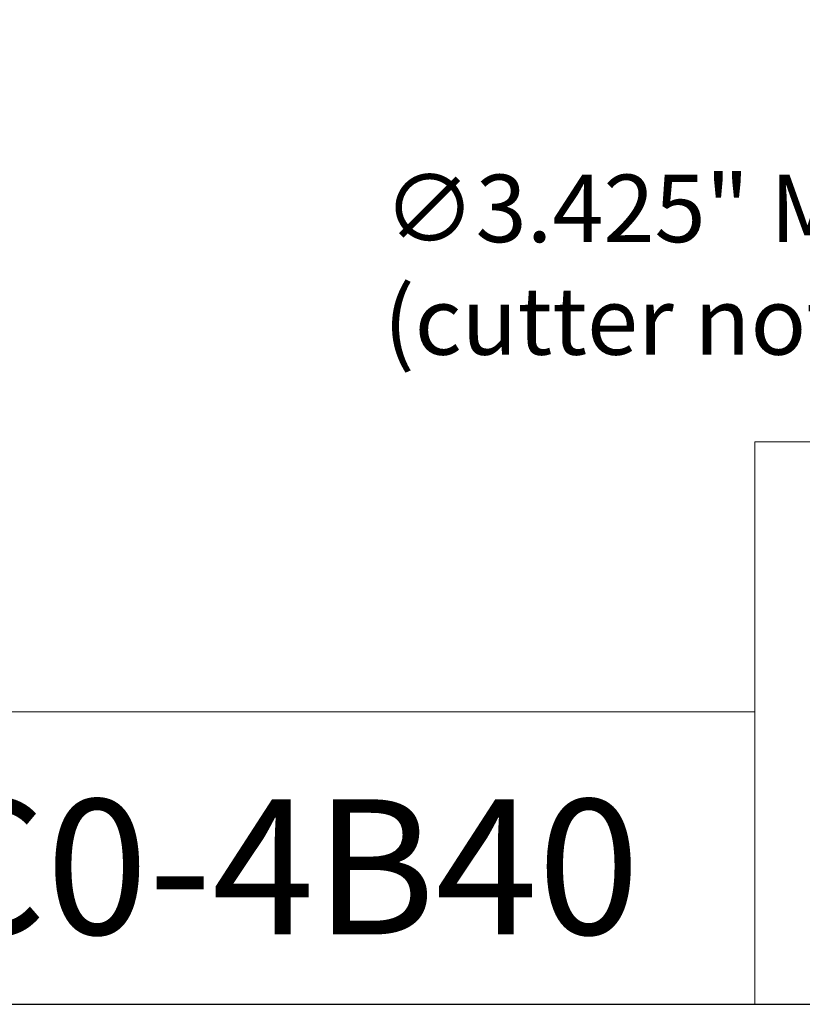
# Model space of a CAD drawing. Units: inches. Extents: x 0.5 to 19.5, y 0.5 to 15.
# Drawn here: x 13 to 15.5, y 0.5 to 3.6 of the extents above; entities that cross this region are included whole.
import ezdxf

# ---------------------------------------------------------------- set-up
doc = ezdxf.new("R2010")
doc.units = ezdxf.units.IN
doc.header["$LTSCALE"] = 1.818182
doc.header["$MEASUREMENT"] = 0
doc.layers.get('0').update_dxf_attribs({"lineweight": 25})
doc.layers.add('D', color=7, linetype='Continuous', lineweight=18)
doc.layers.add('L', color=7, linetype='Continuous', lineweight=18)
doc.styles.add('DEFAULT-ANSI', font='arial.ttf')
doc.styles.add('Text Style52', font='arial.ttf')
doc.dimstyles.new('INCH', dxfattribs={"dimscale": 1.818182, "dimtxt": 0.12, "dimasz": 0.098425, "dimexe": 0.125, "dimexo": 0.0625, "dimgap": 0.031496, "dimtad": 0, "dimtih": 1, "dimtoh": 1, "dimdec": 3, "dimrnd": 1e-08, "dimzin": 4, "dimdsep": 46, "dimtxsty": 'DEFAULT-ANSI', "dimcen": 0.09, "dimdle": 0.393701, "dimclrd": 7, "dimclre": 7, "dimclrt": 7, "dimadec": 0, "dimazin": 1, "dimtfac": 0.666667, "dimtdec": 3, "dimtofl": 0, "dimtmove": 0, "dimatfit": 3, "dimfxl": 1, "dimtolj": 1, "dimtzin": 4, "dimlwd": 25, "dimlwe": 25, "dimarcsym": 0})

# ---------------------------------------------------------------- blocks, each defined once
blk = doc.blocks.new('Borders A PLAIN')
at = {"layer": 'L', "color": 7, "linetype": 'Continuous', "lineweight": 25}
blk.add_line((0.2492, 0.2483), (10.7492, 0.2483), dxfattribs=at)
blk = doc.blocks.new('Title Blocks CUSTOMER')
at = {"layer": 'D'}
for p, q in [((13.5776, 0.25), (13.5776, 1.25)), ((13.5776, 1.25), (15.8676, 1.25)), ((13.5776, 0.77), (8.3076, 0.77)), ((13.5776, 0.77), (13.5776, 0.25)), ((8.3076, 0.25), (15.8676, 0.25))]:
    blk.add_line(p, q, dxfattribs=at)
at = {"layer": 'D', "color": 7, "style": 'Text Style52'}
blk.add_attdef('PART_NUMBER_001', (10.6552, 0.3743), '', height=0.24, dxfattribs=at)
blk = doc.blocks.new('*D44')
at = {"layer": 'D', "color": 7, "linetype": 'Continuous', "lineweight": 25, "transparency": 16777216}
for p, q in [((16.8256, 5.9037), (16.8256, 6.231)), ((16.6619, 6.0673), (16.9892, 6.0673)), ((19.3948, 2.9685), (18.0328, 4.6112)), ((19.11, 2.9685), (19.3948, 2.9685))]:
    blk.add_line(p, q, dxfattribs=at)
at = {"layer": 'D', "color": 7, "linetype": 'Continuous', "transparency": 16777216}
blk.add_solid([(18.0558, 4.6303), (18.0099, 4.5922), (17.9186, 4.749)], dxfattribs=at)
at = {"layer": 'Defpoints', "color": 0, "linetype": 'Continuous', "transparency": 16777216}
for p in [(15.7325, 7.3856), (17.9186, 4.749)]:
    blk.add_point(p, dxfattribs=at)
at = {"layer": 'D', "color": 7, "linetype": 'Continuous', "lineweight": 25, "transparency": 16777216, "insert": (14.1797, 3.133), "char_height": 0.218182, "attachment_point": 1, "style": 'DEFAULT-ANSI'}
blk.add_mtext('\\A1;\\fArial|b0|i0;∅3.425" MIN CLEARANCE CIRCLE\\P\\fArial|b0|i0;(cutter not included)', dxfattribs=at)

msp = doc.modelspace()

# ---------------------------------------------------------------- block references
at = {"xscale": 1.818181818181818, "yscale": 1.818181818181818, "zscale": 1.818181818181818}
msp.add_blockref('Borders A PLAIN', (0, 0), dxfattribs=at)
msp.add_blockref('Title Blocks CUSTOMER', (-9.3062, -0.0031), dxfattribs=at).add_auto_attribs({'PART_NUMBER_001': '9.F90.070C0-4B40'})

# ---------------------------------------------------------------- dimensions: what is measured, and where the dimension line sits
at = {"layer": 'D', "color": 7, "linetype": 'Continuous', "lineweight": 25}
dim = msp.add_diameter_dim_2p(p1=(15.7325, 7.3856), p2=(17.9186, 4.749), text='\\fArial|b0|i0;<>" MIN CLEARANCE CIRCLE\\P\\fArial|b0|i0;(cutter not included)', dimstyle='INCH', override={"dimgap": 0.031496, "dimdec": 3, "dimlfac": 1, "dimtol": 0, "dimlim": 0, "dimtp": 0, "dimtm": 0, "dimtdec": 3, "dimtvp": -0.25}, dxfattribs=at)
dim.commit()
dim.dimension.update_dxf_attribs({"geometry": '*D44', "text_midpoint": (16.6162, 2.9685), "dimtype": 163})

doc.saveas('drawing.dxf')
